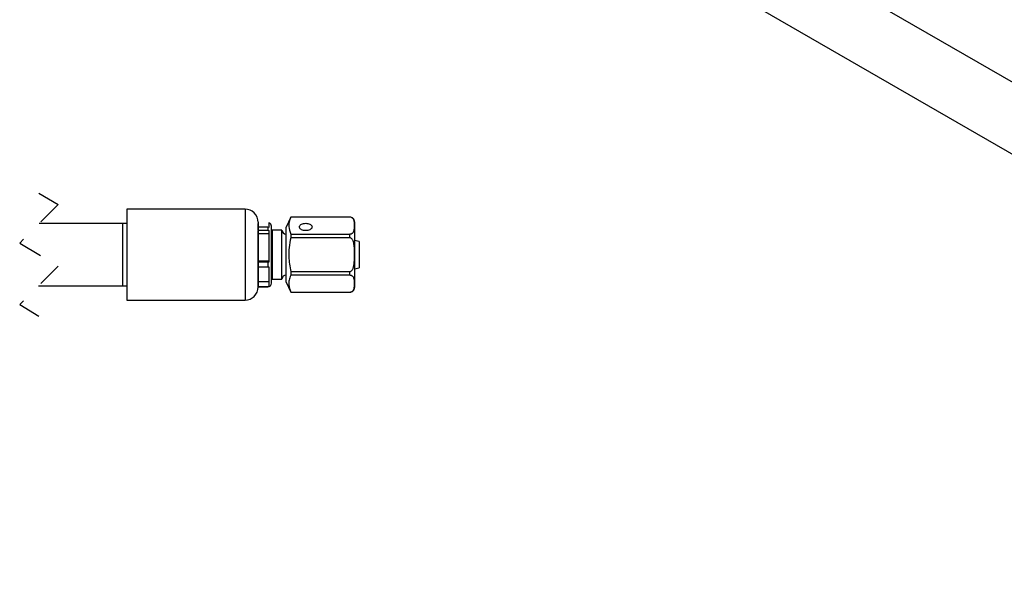
# Model space of a CAD drawing. Extents: x 0.8 to 30.1, y 4.2 to 19.2.
# Drawn here: x 10 to 14.1, y 14.5 to 16.8 of the extents above; entities that cross this region are included whole.
import ezdxf

# ---------------------------------------------------------------- set-up
doc = ezdxf.new("R2010")
doc.units = 0
doc.header["$MEASUREMENT"] = 0
doc.linetypes.add('HIDDEN', pattern=[0.075, 0.05, -0.025])
doc.layers.get('0').update_dxf_attribs({"linetype": 'CONTINUOUS'})

msp = doc.modelspace()

# ---------------------------------------------------------------- linework, layer by layer
at = {"color": 7, "linetype": 'Continuous'}
for p, q in [((17.35157, 14.71378), (12.12561, 17.73066)), ((11.99772, 17.509), (17.22363, 14.49215)), ((10.9578, 16.06538), (10.47256, 16.06538)), ((10.47256, 16.06538), (10.47256, 15.69136)), ((10.9578, 16.06538), (10.9578, 15.69136)), ((11.01193, 16.01125), (11.01193, 15.7455)), ((11.14555, 16.0327), (11.12637, 15.99156)), ((11.38818, 16.0327), (11.14555, 16.0327)), ((11.14555, 16.0327), (11.14555, 16.03246)), ((11.38818, 16.03246), (11.14555, 16.03246)), ((11.38818, 16.03246), (11.38818, 16.0327)), ((11.38818, 16.03218), (11.38818, 16.03246)), ((11.40786, 16.01277), (11.40786, 15.74397)), ((10.45457, 16.00632), (10.11288, 16.00632)), ((10.47256, 16.00632), (10.45457, 16.00632)), ((10.45457, 16.00632), (10.45457, 15.75042)), ((11.01194, 16.00632), (11.01193, 16.00632)), ((11.01194, 15.99058), (11.01194, 16.00632)), ((11.05147, 15.99083), (11.01194, 15.99083)), ((11.01194, 15.97865), (11.01194, 15.99083)), ((11.01194, 15.97865), (11.01194, 15.97572)), ((11.01194, 15.97865), (11.05147, 15.97865)), ((11.01194, 15.84842), (11.01194, 15.97572)), ((11.05147, 15.99083), (11.05147, 15.97865)), ((11.05623, 15.99015), (11.05147, 15.99083)), ((11.05147, 15.97865), (11.05623, 15.97806)), ((11.05623, 16.00947), (11.05623, 15.99015)), ((11.05623, 15.97806), (11.05623, 15.84776)), ((11.06623, 15.76125), (11.06623, 15.9955)), ((11.06922, 15.97876), (11.06623, 15.9618)), ((11.10924, 15.97876), (11.06922, 15.97876)), ((11.06922, 15.97876), (11.06922, 15.77798)), ((11.10924, 15.77798), (11.10924, 15.97876)), ((11.12637, 15.76518), (11.12637, 15.99156)), ((11.05623, 15.96402), (11.01194, 15.96402)), ((11.14555, 15.96295), (11.14555, 15.94787)), ((11.14555, 15.96295), (11.38818, 15.96295)), ((11.38818, 15.94787), (11.14555, 15.94787)), ((11.38818, 15.96295), (11.38818, 15.96323)), ((11.38818, 15.94787), (11.38818, 15.96295)), ((11.38818, 15.94732), (11.38818, 15.94787)), ((11.427, 15.933), (11.40786, 15.93707)), ((11.427, 15.933), (11.427, 15.82375)), ((11.05623, 15.85169), (11.01194, 15.85169)), ((11.01194, 15.8476), (11.01194, 15.84842)), ((11.05147, 15.8476), (11.01194, 15.8476)), ((11.01194, 15.82788), (11.01194, 15.8476)), ((11.01194, 15.75081), (11.01194, 15.82949)), ((11.01194, 15.82788), (11.05147, 15.82788)), ((11.05623, 15.84776), (11.05147, 15.8476)), ((11.05147, 15.8476), (11.05147, 15.82788)), ((11.05147, 15.82788), (11.05623, 15.8282)), ((11.05623, 15.8282), (11.05623, 15.74767)), ((11.14555, 15.80887), (11.38818, 15.80887)), ((11.14555, 15.80887), (11.14555, 15.79379)), ((11.38818, 15.80887), (11.38818, 15.80942)), ((11.38818, 15.79379), (11.38818, 15.80887)), ((11.40786, 15.81968), (11.427, 15.82375)), ((11.06623, 15.79494), (11.06922, 15.77798)), ((11.06922, 15.77798), (11.10924, 15.77798)), ((11.38818, 15.79379), (11.14555, 15.79379)), ((11.38818, 15.79351), (11.38818, 15.79379)), ((10.10993, 15.75042), (10.45457, 15.75042)), ((10.45457, 15.75042), (10.47256, 15.75042)), ((11.01193, 15.75042), (11.01194, 15.75042)), ((11.05623, 15.76647), (11.01194, 15.76647)), ((11.01194, 15.74689), (11.01194, 15.75081)), ((11.05147, 15.74689), (11.01194, 15.74689)), ((11.01194, 15.74648), (11.01194, 15.74689)), ((11.01194, 15.74648), (11.05147, 15.74648)), ((11.05623, 15.74767), (11.05147, 15.74689)), ((11.05147, 15.74689), (11.05147, 15.74648)), ((11.12637, 15.76518), (11.14555, 15.72404)), ((10.47256, 15.69136), (10.9578, 15.69136)), ((11.14555, 15.72429), (11.14555, 15.72404)), ((11.14555, 15.72429), (11.38818, 15.72429)), ((11.14555, 15.72404), (11.38818, 15.72404)), ((11.38818, 15.72429), (11.38818, 15.72456)), ((11.38818, 15.72404), (11.38818, 15.72429))]:
    msp.add_line(p, q, dxfattribs=at)
at = {"color": 7, "linetype": 'HIDDEN'}
for p, q in [((10.11141, 16.13132), (10.19015, 16.08359)), ((10.19015, 16.08359), (10.03267, 15.92611)), ((10.03267, 15.92611), (10.19015, 15.83063)), ((10.19015, 15.83063), (10.03267, 15.67315)), ((10.03267, 15.67315), (10.11141, 15.62542))]:
    msp.add_line(p, q, dxfattribs=at)
at = {"color": 7, "linetype": 'Continuous', "flags": 128}
msp.add_lwpolyline([(11.20255, 16.00685), (11.20708, 16.00708), (11.2116, 16.00685), (11.216, 16.00617), (11.22012, 16.00506), (11.22384, 16.00356), (11.22706, 16.0017), (11.22966, 15.99955), (11.23159, 15.99717), (11.23276, 15.99464), (11.23316, 15.99202), (11.23276, 15.98941), (11.23159, 15.98687), (11.22966, 15.98449), (11.22706, 15.98234), (11.22384, 15.98049), (11.22012, 15.97898), (11.216, 15.97787), (11.2116, 15.97719), (11.20708, 15.97696), (11.20255, 15.97719), (11.19815, 15.97787), (11.19403, 15.97898), (11.19031, 15.98049), (11.1871, 15.98234), (11.18449, 15.98449), (11.18257, 15.98687), (11.18139, 15.98941), (11.18099, 15.99202), (11.18139, 15.99464), (11.18257, 15.99717), (11.18449, 15.99955), (11.1871, 16.0017), (11.19031, 16.00356), (11.19403, 16.00506), (11.19815, 16.00617), (11.20255, 16.00685)], dxfattribs=at)
at = {"color": 7, "linetype": 'Continuous'}
for centre, radius, start, end in [((10.9578, 16.01125), 0.05413, 359.99987, 90.00003), ((11.38818, 16.01277), 0.01969, 0.00038, 90.00055), ((11.05147, 15.9955), 0.01476, 0.00085, 71.17441), ((11.12877, 15.98123), 0.01968, 187.18031, 262.97636), ((11.12877, 15.77552), 0.01968, 97.02364, 172.81969), ((10.9578, 15.7455), 0.05413, 269.99997, 0.00013), ((11.05147, 15.76125), 0.01476, 269.99996, 359.99962), ((11.38818, 15.74397), 0.01969, 269.99945, 359.99962)]:
    msp.add_arc(centre, radius, start, end, dxfattribs=at)
for points, knots in [([(11.14555, 16.03246), (11.14312, 16.02583), (11.13856, 16.01337), (11.13667, 15.98918), (11.14212, 15.9731), (11.14555, 15.96295)], [0, 0, 0, 0, 0.2957184, 0.5556754, 1, 1, 1, 1]), ([(11.38818, 15.96323), (11.3889, 15.96325), (11.39033, 15.9633), (11.39316, 15.96385), (11.39618, 15.96502), (11.39917, 15.96704), (11.40397, 15.97182), (11.40748, 15.98277), (11.40763, 15.99509), (11.40748, 16.00505), (11.40696, 16.01149), (11.40599, 16.01704), (11.40428, 16.02188), (11.40185, 16.0257), (11.39918, 16.02837), (11.39619, 16.03039), (11.39317, 16.03156), (11.39034, 16.03211), (11.3889, 16.03216), (11.38818, 16.03218)], [0, 0, 0, 0, 0.0242927, 0.0483066, 0.0969179, 0.1322263, 0.169217, 0.3234338, 0.4990838, 0.5867534, 0.6590861, 0.7165361, 0.7763854, 0.8307806, 0.8676902, 0.9030788, 0.9516409, 0.9756679, 1, 1, 1, 1]), ([(11.14555, 15.94787), (11.14312, 15.93448), (11.13849, 15.90891), (11.13668, 15.86205), (11.14214, 15.82935), (11.14555, 15.80887)], [0, 0, 0, 0, 0.2916051, 0.5564075, 1, 1, 1, 1]), ([(11.38818, 15.80942), (11.3889, 15.80947), (11.39038, 15.80957), (11.39337, 15.81076), (11.39645, 15.81331), (11.39933, 15.8173), (11.40453, 15.82798), (11.40732, 15.84902), (11.40765, 15.87315), (11.40748, 15.89305), (11.40696, 15.90588), (11.40601, 15.91688), (11.40436, 15.92636), (11.40199, 15.934), (11.39933, 15.93944), (11.39646, 15.94343), (11.39338, 15.94598), (11.39038, 15.94717), (11.38891, 15.94727), (11.38818, 15.94732)], [0, 0, 0, 0, 0.0142464, 0.0289499, 0.0624813, 0.0911365, 0.1251834, 0.2950802, 0.4996795, 0.6019194, 0.6860469, 0.7521961, 0.8188394, 0.8748115, 0.9087851, 0.9375128, 0.97102, 0.9857307, 1, 1, 1, 1]), ([(11.14555, 15.79379), (11.14312, 15.78716), (11.13856, 15.7747), (11.13667, 15.75051), (11.14212, 15.73443), (11.14555, 15.72429)], [0, 0, 0, 0, 0.2957184, 0.5556753, 1, 1, 1, 1]), ([(11.38818, 15.72456), (11.3889, 15.72458), (11.39033, 15.72463), (11.39316, 15.72518), (11.39618, 15.72635), (11.39917, 15.72837), (11.40397, 15.73315), (11.40748, 15.7441), (11.40763, 15.75642), (11.40748, 15.76639), (11.40696, 15.77282), (11.40599, 15.77837), (11.40428, 15.78321), (11.40185, 15.78703), (11.39918, 15.7897), (11.39619, 15.79172), (11.39317, 15.79289), (11.39034, 15.79344), (11.3889, 15.79349), (11.38818, 15.79351)], [0, 0, 0, 0, 0.0242926, 0.0483066, 0.0969179, 0.1322263, 0.169217, 0.3234339, 0.4990837, 0.5867534, 0.6590862, 0.7165361, 0.7763854, 0.8307806, 0.8676903, 0.9030788, 0.9516409, 0.9756679, 1, 1, 1, 1])]:
    msp.add_open_spline(points, degree=3, knots=knots, dxfattribs=at)

doc.saveas('drawing.dxf')
